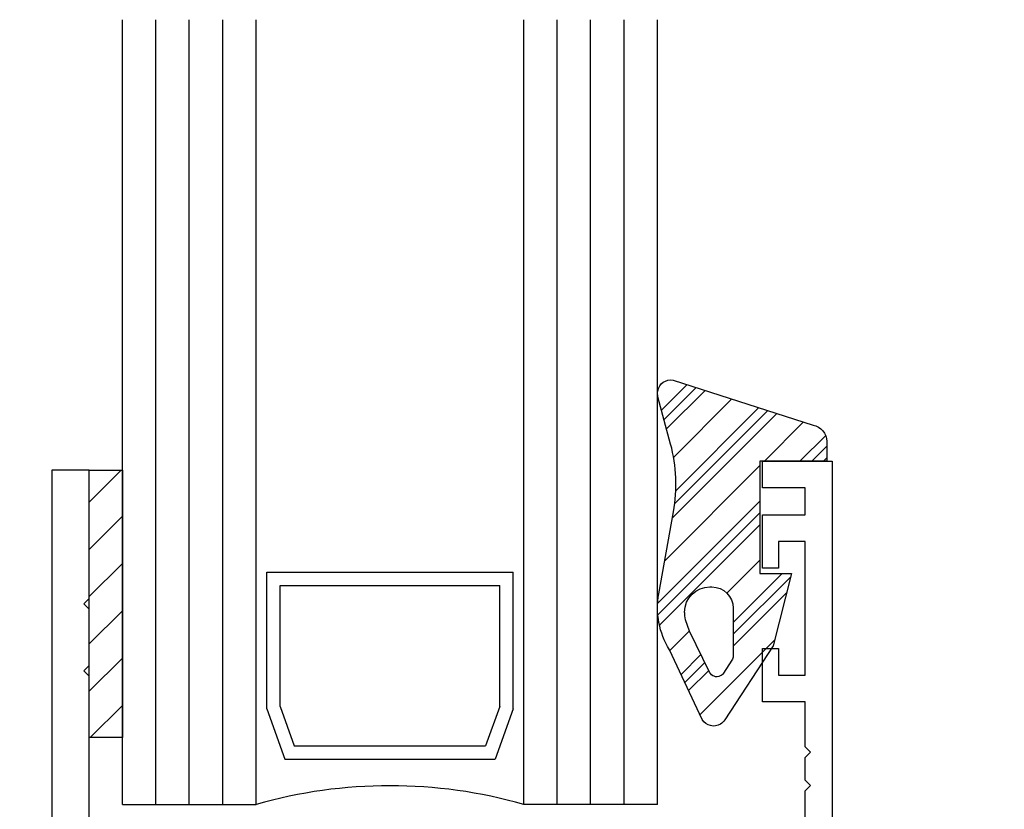
# Model space of a CAD drawing. Units: inches. Extents: x 0.3 to 8.2, y 0 to 10.9.
# Drawn here: x 3.4 to 5.4, y 7.6 to 9.1 of the extents above; entities that cross this region are included whole.
import ezdxf

# ---------------------------------------------------------------- set-up
doc = ezdxf.new("R2010")
doc.units = ezdxf.units.IN
doc.header["$MEASUREMENT"] = 0
for name, color, linetype in [('OBJ', 7, 'Continuous'), ('POLY', 7, 'Continuous'), ('TAPE', 7, 'Continuous')]:
    doc.layers.add(name, color=color, linetype=linetype)

# ---------------------------------------------------------------- blocks, each defined once
blk = doc.blocks.new('block 276')
at = {"color": 1, "lineweight": 25, "true_color": 0xff0000}
blk.add_lwpolyline([(4.6913, 7.9475), (4.8907, 8.1468)], dxfattribs=at)
blk = doc.blocks.new('block 277')
at = {"color": 1, "lineweight": 25, "true_color": 0xff0000}
blk.add_lwpolyline([(5.0167, 8.2729), (5.0234, 8.2795)], dxfattribs=at)
blk = doc.blocks.new('block 278')
at = {"color": 1, "lineweight": 25, "true_color": 0xff0000}
blk.add_lwpolyline([(4.717, 8.1608), (4.924, 8.3678)], dxfattribs=at)
blk = doc.blocks.new('block 279')
at = {"color": 1, "lineweight": 25, "true_color": 0xff0000}
blk.add_lwpolyline([(4.7055, 8.337), (4.782, 8.4135)], dxfattribs=at)
blk = doc.blocks.new('block 280')
at = {"color": 1, "lineweight": 25, "true_color": 0xff0000}
blk.add_lwpolyline([(4.7491, 7.8177), (4.789, 7.8575)], dxfattribs=at)
blk = doc.blocks.new('block 281')
at = {"color": 1, "lineweight": 25, "true_color": 0xff0000}
blk.add_lwpolyline([(4.8376, 7.9061), (4.9438, 8.0123)], dxfattribs=at)
blk = doc.blocks.new('block 282')
at = {"color": 1, "lineweight": 25, "true_color": 0xff0000}
blk.add_lwpolyline([(4.6882, 7.9678), (4.8907, 8.1703)], dxfattribs=at)
blk = doc.blocks.new('block 283')
at = {"color": 1, "lineweight": 25, "true_color": 0xff0000}
blk.add_lwpolyline([(4.9933, 8.2729), (5.0234, 8.303)], dxfattribs=at)
blk = doc.blocks.new('block 284')
at = {"color": 1, "lineweight": 25, "true_color": 0xff0000}
blk.add_lwpolyline([(4.7216, 8.1889), (4.9062, 8.3735)], dxfattribs=at)
blk = doc.blocks.new('block 285')
at = {"color": 1, "lineweight": 25, "true_color": 0xff0000}
blk.add_lwpolyline([(4.7005, 8.3555), (4.7642, 8.4192)], dxfattribs=at)
blk = doc.blocks.new('block 286')
at = {"color": 1, "lineweight": 25, "true_color": 0xff0000}
blk.add_lwpolyline([(4.7416, 7.8336), (4.7814, 7.8733)], dxfattribs=at)
blk = doc.blocks.new('block 287')
at = {"color": 1, "lineweight": 25, "true_color": 0xff0000}
blk.add_lwpolyline([(4.8376, 7.9295), (4.9517, 8.0437)], dxfattribs=at)
blk = doc.blocks.new('block 288')
at = {"color": 1, "lineweight": 25, "true_color": 0xff0000}
blk.add_lwpolyline([(4.6878, 7.9909), (4.8907, 8.1938)], dxfattribs=at)
blk = doc.blocks.new('block 289')
at = {"color": 1, "lineweight": 25, "true_color": 0xff0000}
blk.add_lwpolyline([(4.9698, 8.2729), (5.0211, 8.3242)], dxfattribs=at)
blk = doc.blocks.new('block 290')
at = {"color": 1, "lineweight": 25, "true_color": 0xff0000}
blk.add_lwpolyline([(4.7237, 8.2144), (4.8885, 8.3792)], dxfattribs=at)
blk = doc.blocks.new('block 291')
at = {"color": 1, "lineweight": 25, "true_color": 0xff0000}
blk.add_lwpolyline([(4.6956, 8.374), (4.7465, 8.4249)], dxfattribs=at)
blk = doc.blocks.new('block 292')
at = {"color": 1, "lineweight": 25, "true_color": 0xff0000}
blk.add_lwpolyline([(4.7341, 7.8496), (4.7737, 7.8892)], dxfattribs=at)
blk = doc.blocks.new('block 293')
at = {"color": 1, "lineweight": 25, "true_color": 0xff0000}
blk.add_lwpolyline([(4.8376, 7.953), (4.9345, 8.05)], dxfattribs=at)
blk = doc.blocks.new('block 294')
at = {"color": 1, "lineweight": 25, "true_color": 0xff0000}
blk.add_lwpolyline([(4.7017, 8.0751), (4.8907, 8.2641)], dxfattribs=at)
blk = doc.blocks.new('block 295')
at = {"color": 1, "lineweight": 25, "true_color": 0xff0000}
blk.add_lwpolyline([(4.8994, 8.2729), (4.9772, 8.3507)], dxfattribs=at)
blk = doc.blocks.new('block 296')
at = {"color": 1, "lineweight": 25, "true_color": 0xff0000}
blk.add_lwpolyline([(4.7193, 8.2804), (4.8352, 8.3964)], dxfattribs=at)
blk = doc.blocks.new('block 297')
at = {"color": 1, "lineweight": 25, "true_color": 0xff0000}
blk.add_lwpolyline([(4.7116, 7.8974), (4.7508, 7.9366)], dxfattribs=at)
blk = doc.blocks.new('block 298')
at = {"color": 1, "lineweight": 25, "true_color": 0xff0000}
blk.add_lwpolyline([(4.8252, 8.011), (4.8907, 8.0765)], dxfattribs=at)
blk = doc.blocks.new('block 299')
at = {"color": 1, "lineweight": 25, "true_color": 0xff0000}
blk.add_lwpolyline([(4.7716, 7.7698), (4.9201, 7.9183)], dxfattribs=at)
blk = doc.blocks.new('block 300')
at = {"color": 242, "lineweight": 25, "true_color": 0xcc0033}
blk.add_lwpolyline([(3.5601, 8.0041), (3.6259, 8.0699)], dxfattribs=at)
blk = doc.blocks.new('block 301')
at = {"color": 242, "lineweight": 25, "true_color": 0xcc0033}
blk.add_lwpolyline([(3.5601, 8.0979), (3.6259, 8.1637)], dxfattribs=at)
blk = doc.blocks.new('block 302')
at = {"color": 242, "lineweight": 25, "true_color": 0xcc0033}
blk.add_lwpolyline([(3.5601, 8.1917), (3.6236, 8.2553)], dxfattribs=at)
blk = doc.blocks.new('block 303')
at = {"color": 242, "lineweight": 25, "true_color": 0xcc0033}
blk.add_lwpolyline([(3.5601, 7.9102), (3.6259, 7.9761)], dxfattribs=at)
blk = doc.blocks.new('block 304')
at = {"color": 242, "lineweight": 25, "true_color": 0xcc0033}
blk.add_lwpolyline([(3.5601, 7.8164), (3.6259, 7.8822)], dxfattribs=at)
blk = doc.blocks.new('block 305')
at = {"color": 242, "lineweight": 25, "true_color": 0xcc0033}
blk.add_lwpolyline([(3.562, 7.7244), (3.6259, 7.7884)], dxfattribs=at)
blk = doc.blocks.new('block 306')
at = {"color": 242, "lineweight": 25, "true_color": 0xcc0033}
blk.add_lwpolyline([(3.5601, 8.0041), (3.6259, 8.0699)], dxfattribs=at)
blk = doc.blocks.new('block 307')
at = {"color": 242, "lineweight": 25, "true_color": 0xcc0033}
blk.add_lwpolyline([(3.5601, 8.0979), (3.6259, 8.1637)], dxfattribs=at)
blk = doc.blocks.new('block 308')
at = {"color": 242, "lineweight": 25, "true_color": 0xcc0033}
blk.add_lwpolyline([(3.5601, 8.1917), (3.6236, 8.2553)], dxfattribs=at)
blk = doc.blocks.new('block 309')
at = {"color": 242, "lineweight": 25, "true_color": 0xcc0033}
blk.add_lwpolyline([(3.5601, 7.9102), (3.6259, 7.9761)], dxfattribs=at)
blk = doc.blocks.new('block 310')
at = {"color": 242, "lineweight": 25, "true_color": 0xcc0033}
blk.add_lwpolyline([(3.5601, 7.8164), (3.6259, 7.8822)], dxfattribs=at)
blk = doc.blocks.new('block 311')
at = {"color": 242, "lineweight": 25, "true_color": 0xcc0033}
blk.add_lwpolyline([(3.562, 7.7244), (3.6259, 7.7884)], dxfattribs=at)
blk = doc.blocks.new('block 923')
at = {"layer": 'OBJ', "color": 4, "lineweight": 25, "true_color": 0x00ffff}
blk.add_lwpolyline([(4.5548, 7.5917), (4.5548, 9.1491)], dxfattribs=at)
blk = doc.blocks.new('block 924')
at = {"layer": 'OBJ', "color": 4, "lineweight": 25, "true_color": 0x00ffff}
blk.add_lwpolyline([(4.4885, 7.5917), (4.4885, 9.1491)], dxfattribs=at)
blk = doc.blocks.new('block 925')
at = {"layer": 'OBJ', "color": 4, "lineweight": 25, "true_color": 0x00ffff}
blk.add_lwpolyline([(3.825, 7.5917), (3.825, 9.1491)], dxfattribs=at)
blk = doc.blocks.new('block 926')
at = {"layer": 'OBJ', "color": 4, "lineweight": 25, "true_color": 0x00ffff}
blk.add_lwpolyline([(3.7586, 7.5917), (3.7586, 9.1491)], dxfattribs=at)
blk = doc.blocks.new('block 927')
at = {"layer": 'OBJ', "color": 4, "lineweight": 25, "true_color": 0x00ffff}
blk.add_lwpolyline([(3.6923, 7.5917), (3.6923, 9.1491)], dxfattribs=at)
blk = doc.blocks.new('block 928')
at = {"layer": 'OBJ', "color": 4, "lineweight": 25, "true_color": 0x00ffff}
blk.add_lwpolyline([(3.6259, 7.5917), (3.6259, 9.1491)], dxfattribs=at)
blk = doc.blocks.new('block 929')
at = {"layer": 'OBJ', "color": 4, "lineweight": 25, "true_color": 0x00ffff}
blk.add_lwpolyline([(3.8913, 7.5917), (3.8913, 9.1491)], dxfattribs=at)
blk = doc.blocks.new('block 930')
at = {"layer": 'OBJ', "color": 4, "lineweight": 25, "true_color": 0x00ffff}
blk.add_lwpolyline([(4.4221, 7.5917), (4.4221, 9.1491)], dxfattribs=at)
blk = doc.blocks.new('block 931')
at = {"layer": 'OBJ', "color": 4, "lineweight": 25, "true_color": 0x00ffff}
blk.add_lwpolyline([(4.6212, 7.5917), (4.6212, 9.1491)], dxfattribs=at)
blk = doc.blocks.new('block 932')
at = {"layer": 'OBJ', "color": 4, "lineweight": 25, "true_color": 0x00ffff}
blk.add_lwpolyline([(4.6875, 7.5917), (4.6875, 9.1491)], dxfattribs=at)
blk = doc.blocks.new('block 944')
at = {"layer": 'OBJ', "color": 4, "lineweight": 25, "true_color": 0x00ffff}
blk.add_open_spline([(4.9807, 7.6402), (4.9807, 7.6402), (4.9913, 7.6296), (4.9913, 7.6296), (4.9913, 7.6296), (4.9807, 7.6189), (4.9807, 7.6189), (4.9807, 7.6189), (4.9807, 7.5298), (4.9807, 7.5298), (4.9807, 7.5298), (4.9595, 7.5298), (4.9595, 7.5298), (4.936, 7.5298), (4.917, 7.5108), (4.917, 7.4873), (4.917, 7.4873), (4.917, 7.3918), (4.917, 7.3918), (4.917, 7.3918), (4.679, 7.1519), (4.679, 7.1519), (4.6708, 7.1436), (4.6708, 7.1302), (4.6791, 7.1219), (4.6868, 7.1143), (4.6991, 7.1136), (4.7075, 7.1205), (4.7075, 7.1205), (5.002, 7.3599), (5.002, 7.3599), (5.002, 7.3599), (5.002, 7.3918), (5.002, 7.3918), (5.002, 7.3918), (4.9701, 7.3918), (4.9701, 7.3918), (4.9701, 7.3918), (4.9701, 7.4767), (4.9701, 7.4767), (4.9701, 7.4767), (5.0338, 7.4767), (5.0338, 7.4767), (5.0338, 7.4767), (5.0338, 8.2729), (5.0338, 8.2729), (5.0338, 8.2729), (4.8958, 8.2729), (4.8958, 8.2729), (4.8958, 8.2729), (4.8958, 8.2198), (4.8958, 8.2198), (4.8958, 8.2198), (4.9807, 8.2198), (4.9807, 8.2198), (4.9807, 8.2198), (4.9807, 8.1667), (4.9807, 8.1667), (4.9807, 8.1667), (4.8958, 8.1667), (4.8958, 8.1667), (4.8958, 8.1667), (4.8958, 8.0606), (4.8958, 8.0606), (4.8958, 8.0606), (4.9276, 8.0606), (4.9276, 8.0606), (4.9276, 8.0606), (4.9276, 8.1137), (4.9276, 8.1137), (4.9276, 8.1137), (4.9807, 8.1137), (4.9807, 8.1137), (4.9807, 8.1137), (4.9807, 7.8483), (4.9807, 7.8483), (4.9807, 7.8483), (4.9276, 7.8483), (4.9276, 7.8483), (4.9276, 7.8483), (4.9276, 7.9013), (4.9276, 7.9013), (4.9276, 7.9013), (4.8958, 7.9013), (4.8958, 7.9013), (4.8958, 7.9013), (4.8958, 7.7952), (4.8958, 7.7952), (4.8958, 7.7952), (4.9807, 7.7952), (4.9807, 7.7952), (4.9807, 7.7952), (4.9807, 7.706), (4.9807, 7.706), (4.9807, 7.706), (4.9913, 7.6954), (4.9913, 7.6954), (4.9913, 7.6954), (4.9807, 7.6848), (4.9807, 7.6848), (4.9807, 7.6848), (4.9807, 7.6402), (4.9807, 7.6402)], degree=3, knots=[0, 0, 0, 0, 1, 1, 1, 2, 2, 2, 3, 3, 3, 4, 4, 4, 5, 5, 5, 6, 6, 6, 7, 7, 7, 8, 8, 8, 9, 9, 9, 10, 10, 10, 11, 11, 11, 12, 12, 12, 13, 13, 13, 14, 14, 14, 15, 15, 15, 16, 16, 16, 17, 17, 17, 18, 18, 18, 19, 19, 19, 20, 20, 20, 21, 21, 21, 22, 22, 22, 23, 23, 23, 24, 24, 24, 25, 25, 25, 26, 26, 26, 27, 27, 27, 28, 28, 28, 29, 29, 29, 30, 30, 30, 31, 31, 31, 32, 32, 32, 33, 33, 33, 34, 34, 34, 34], dxfattribs=at)
blk = doc.blocks.new('block 945')
at = {"layer": 'OBJ', "color": 4, "lineweight": 25, "true_color": 0x00ffff}
blk.add_open_spline([(3.5601, 7.8678), (3.5601, 7.8678), (3.5495, 7.8572), (3.5495, 7.8572), (3.5495, 7.8572), (3.5601, 7.8465), (3.5601, 7.8465), (3.5601, 7.8465), (3.5601, 7.1862), (3.5601, 7.1862), (3.5601, 7.1862), (4.0325, 7.1862), (4.0325, 7.1862), (4.0325, 7.1862), (4.0325, 7.3953), (4.0325, 7.3953), (4.0325, 7.3953), (3.9635, 7.3953), (3.9635, 7.3953), (3.9635, 7.3953), (3.9635, 7.459), (3.9635, 7.459), (3.9635, 7.459), (4.0962, 7.459), (4.0962, 7.459), (4.0962, 7.459), (4.0962, 6.9919), (4.0962, 6.9919), (4.0962, 6.9919), (4.4519, 6.9919), (4.4519, 6.9919), (4.4519, 6.9919), (4.4519, 7.0662), (4.4519, 7.0662), (4.4519, 7.0956), (4.4756, 7.1193), (4.5049, 7.1193), (4.5049, 7.1193), (4.5793, 7.1193), (4.5793, 7.1193), (4.5793, 7.1193), (4.5793, 7.0662), (4.5793, 7.0662), (4.5793, 7.0662), (4.5049, 7.0662), (4.5049, 7.0662), (4.5049, 7.0662), (4.5049, 6.9919), (4.5049, 6.9919), (4.5049, 6.9919), (5.1631, 6.9919), (5.1631, 6.9919), (5.1631, 6.9919), (5.1631, 7.0662), (5.1631, 7.0662), (5.1631, 7.0662), (5.0888, 7.0662), (5.0888, 7.0662), (5.0888, 7.0662), (5.0888, 7.1193), (5.0888, 7.1193), (5.0888, 7.1193), (5.1631, 7.1193), (5.1631, 7.1193), (5.1925, 7.1193), (5.2162, 7.0956), (5.2162, 7.0662), (5.2162, 7.0662), (5.2162, 6.9919), (5.2162, 6.9919), (5.2162, 6.9919), (5.333, 6.9919), (5.333, 6.9919), (5.333, 6.9919), (5.333, 7.1671), (5.333, 7.1671), (5.333, 7.1788), (5.3425, 7.1883), (5.3542, 7.1883), (5.366, 7.1883), (5.3755, 7.1788), (5.3755, 7.1671), (5.3755, 7.1671), (5.3755, 6.9282), (5.3755, 6.9282), (5.3755, 6.9282), (4.0856, 6.9282), (4.0856, 6.9282), (4.0563, 6.9282), (4.0325, 6.952), (4.0325, 6.9813), (4.0325, 6.9813), (4.0325, 7.1225), (4.0325, 7.1225), (4.0325, 7.1225), (3.5283, 7.1225), (3.5283, 7.1225), (3.5283, 7.1225), (3.5283, 6.9707), (3.5283, 6.9707), (3.5283, 6.9707), (3.6132, 6.9707), (3.6132, 6.9707), (3.6132, 6.9707), (3.6132, 6.8645), (3.6132, 6.8645), (3.6132, 6.8645), (3.5813, 6.8645), (3.5813, 6.8645), (3.5813, 6.8645), (3.5813, 6.9282), (3.5813, 6.9282), (3.5813, 6.9282), (3.5283, 6.9282), (3.5283, 6.9282), (3.5283, 6.9282), (3.5283, 6.6628), (3.5283, 6.6628), (3.5283, 6.6628), (3.5813, 6.6628), (3.5813, 6.6628), (3.5813, 6.6628), (3.5813, 6.7265), (3.5813, 6.7265), (3.5813, 6.7265), (3.6132, 6.7265), (3.6132, 6.7265), (3.6132, 6.7265), (3.6132, 6.6204), (3.6132, 6.6204), (3.6132, 6.6204), (3.5283, 6.6204), (3.5283, 6.6204), (3.5283, 6.6204), (3.5283, 6.532), (3.5283, 6.532), (3.5283, 6.532), (3.5692, 6.4611), (3.5692, 6.4611), (3.5751, 6.451), (3.5716, 6.438), (3.5614, 6.4321), (3.5513, 6.4263), (3.5383, 6.4297), (3.5324, 6.4399), (3.5324, 6.4399), (3.4221, 6.631), (3.4221, 6.631), (3.4221, 6.631), (3.4221, 6.6628), (3.4221, 6.6628), (3.4221, 6.6628), (3.4858, 6.6628), (3.4858, 6.6628), (3.4858, 6.6628), (3.4858, 8.2553), (3.4858, 8.2553), (3.4858, 8.2553), (3.5601, 8.2553), (3.5601, 8.2553), (3.5601, 8.2553), (3.5601, 8.0005), (3.5601, 8.0005), (3.5601, 8.0005), (3.5495, 7.9899), (3.5495, 7.9899), (3.5495, 7.9899), (3.5601, 7.9792), (3.5601, 7.9792), (3.5601, 7.9792), (3.5601, 7.8678), (3.5601, 7.8678)], degree=3, knots=[0, 0, 0, 0, 1, 1, 1, 2, 2, 2, 3, 3, 3, 4, 4, 4, 5, 5, 5, 6, 6, 6, 7, 7, 7, 8, 8, 8, 9, 9, 9, 10, 10, 10, 11, 11, 11, 12, 12, 12, 13, 13, 13, 14, 14, 14, 15, 15, 15, 16, 16, 16, 17, 17, 17, 18, 18, 18, 19, 19, 19, 20, 20, 20, 21, 21, 21, 22, 22, 22, 23, 23, 23, 24, 24, 24, 25, 25, 25, 26, 26, 26, 27, 27, 27, 28, 28, 28, 29, 29, 29, 30, 30, 30, 31, 31, 31, 32, 32, 32, 33, 33, 33, 34, 34, 34, 35, 35, 35, 36, 36, 36, 37, 37, 37, 38, 38, 38, 39, 39, 39, 40, 40, 40, 41, 41, 41, 42, 42, 42, 43, 43, 43, 44, 44, 44, 45, 45, 45, 46, 46, 46, 47, 47, 47, 48, 48, 48, 49, 49, 49, 50, 50, 50, 51, 51, 51, 52, 52, 52, 53, 53, 53, 54, 54, 54, 55, 55, 55, 56, 56, 56, 57, 57, 57, 57], dxfattribs=at)
blk = doc.blocks.new('block 948')
at = {"layer": 'OBJ', "color": 4, "lineweight": 25, "true_color": 0x00ffff}
blk.add_lwpolyline([(4.6875, 7.5917), (4.4221, 7.5917)], dxfattribs=at)
blk = doc.blocks.new('block 1107')
at = {"layer": 'OBJ', "color": 4, "lineweight": 25, "true_color": 0x00ffff}
blk.add_open_spline([(4.4221, 7.5917), (4.2487, 7.6413), (4.0648, 7.6413), (3.8913, 7.5917)], degree=3, dxfattribs=at)
blk = doc.blocks.new('block 1108')
at = {"layer": 'OBJ', "color": 4, "lineweight": 25, "true_color": 0x00ffff}
blk.add_lwpolyline([(3.6259, 7.5917), (3.8913, 7.5917)], dxfattribs=at)
blk = doc.blocks.new('block 1109')
at = {"layer": 'OBJ', "color": 4, "lineweight": 25, "true_color": 0x00ffff}
blk.add_lwpolyline([(4.4013, 7.7815), (4.3652, 7.6814)], dxfattribs=at)
blk = doc.blocks.new('block 1110')
at = {"layer": 'OBJ', "color": 4, "lineweight": 25, "true_color": 0x00ffff}
blk.add_lwpolyline([(4.3747, 7.7861), (4.3465, 7.7079)], dxfattribs=at)
blk = doc.blocks.new('block 1111')
at = {"layer": 'OBJ', "color": 4, "lineweight": 25, "true_color": 0x00ffff}
blk.add_lwpolyline([(3.9387, 7.7861), (3.9669, 7.7079)], dxfattribs=at)
blk = doc.blocks.new('block 1112')
at = {"layer": 'OBJ', "color": 4, "lineweight": 25, "true_color": 0x00ffff}
blk.add_lwpolyline([(3.9122, 7.7815), (3.9483, 7.6814)], dxfattribs=at)
blk = doc.blocks.new('block 1113')
at = {"layer": 'OBJ', "color": 4, "lineweight": 25, "true_color": 0x00ffff}
blk.add_lwpolyline([(3.9483, 7.6814), (4.3652, 7.6814)], dxfattribs=at)
blk = doc.blocks.new('block 1114')
at = {"layer": 'OBJ', "color": 4, "lineweight": 25, "true_color": 0x00ffff}
blk.add_lwpolyline([(3.9669, 7.7079), (4.3465, 7.7079)], dxfattribs=at)
blk = doc.blocks.new('block 1115')
at = {"layer": 'OBJ', "color": 4, "lineweight": 25, "true_color": 0x00ffff}
blk.add_lwpolyline([(3.9122, 8.0526), (4.4013, 8.0526)], dxfattribs=at)
blk = doc.blocks.new('block 1116')
at = {"layer": 'OBJ', "color": 4, "lineweight": 25, "true_color": 0x00ffff}
blk.add_lwpolyline([(3.9387, 8.026), (4.3747, 8.026)], dxfattribs=at)
blk = doc.blocks.new('block 1117')
at = {"layer": 'OBJ', "color": 4, "lineweight": 25, "true_color": 0x00ffff}
blk.add_lwpolyline([(3.9122, 7.7815), (3.9122, 8.0526)], dxfattribs=at)
blk = doc.blocks.new('block 1118')
at = {"layer": 'OBJ', "color": 4, "lineweight": 25, "true_color": 0x00ffff}
blk.add_lwpolyline([(3.9387, 7.7861), (3.9387, 8.026)], dxfattribs=at)
blk = doc.blocks.new('block 1119')
at = {"layer": 'OBJ', "color": 4, "lineweight": 25, "true_color": 0x00ffff}
blk.add_lwpolyline([(4.4013, 7.7815), (4.4013, 8.0526)], dxfattribs=at)
blk = doc.blocks.new('block 1120')
at = {"layer": 'OBJ', "color": 4, "lineweight": 25, "true_color": 0x00ffff}
blk.add_lwpolyline([(4.3747, 7.7861), (4.3747, 8.026)], dxfattribs=at)
blk = doc.blocks.new('block 1139')
at = {"layer": 'TAPE', "color": 242, "lineweight": 25, "true_color": 0xcc0033}
blk.add_lwpolyline([(3.5601, 7.7244), (3.5601, 8.2553), (3.6259, 8.2553), (3.6259, 7.7244), (3.5601, 7.7244)], dxfattribs=at)
blk = doc.blocks.new('block 1140')
at = {"layer": 'TAPE', "color": 242, "lineweight": 25, "true_color": 0xcc0033}
blk.add_lwpolyline([(3.5601, 7.7244), (3.5601, 8.2553), (3.6259, 8.2553), (3.6259, 7.7244), (3.5601, 7.7244)], dxfattribs=at)
blk = doc.blocks.new('block 1217')
at = {"layer": 'POLY', "color": 1, "lineweight": 25, "true_color": 0xff0000}
blk.add_open_spline([(4.7191, 8.1727), (4.7191, 8.1727), (4.69, 8.01), (4.69, 8.01), (4.6832, 7.9716), (4.6906, 7.9321), (4.711, 7.8988), (4.711, 7.8988), (4.7762, 7.7601), (4.7762, 7.7601), (4.7839, 7.7476), (4.8002, 7.7436), (4.8127, 7.7513), (4.8161, 7.7534), (4.8189, 7.7561), (4.8211, 7.7594), (4.8211, 7.7594), (4.9172, 7.9066), (4.9172, 7.9066), (4.9172, 7.9066), (4.9533, 8.05), (4.9533, 8.05), (4.9533, 8.05), (4.8907, 8.05), (4.8907, 8.05), (4.8907, 8.05), (4.8907, 8.2729), (4.8907, 8.2729), (4.8907, 8.2729), (5.0234, 8.2729), (5.0234, 8.2729), (5.0234, 8.2729), (5.0234, 8.3122), (5.0234, 8.3122), (5.0234, 8.3281), (5.0119, 8.3418), (4.9962, 8.3446), (4.9962, 8.3446), (4.7187, 8.4339), (4.7187, 8.4339), (4.7043, 8.4364), (4.6905, 8.4268), (4.6879, 8.4123), (4.6873, 8.4085), (4.6874, 8.4046), (4.6884, 8.4009), (4.6884, 8.4009), (4.7135, 8.3068), (4.7135, 8.3068), (4.7252, 8.263), (4.7271, 8.2173), (4.7191, 8.1727)], degree=3, knots=[0, 0, 0, 0, 1, 1, 1, 2, 2, 2, 3, 3, 3, 4, 4, 4, 5, 5, 5, 6, 6, 6, 7, 7, 7, 8, 8, 8, 9, 9, 9, 10, 10, 10, 11, 11, 11, 12, 12, 12, 13, 13, 13, 14, 14, 14, 15, 15, 15, 16, 16, 16, 17, 17, 17, 17], dxfattribs=at)
blk = doc.blocks.new('block 1218')
at = {"layer": 'POLY', "color": 1, "lineweight": 25, "true_color": 0xff0000}
blk.add_open_spline([(4.7512, 7.9358), (4.7512, 7.9358), (4.7907, 7.8541), (4.7907, 7.8541), (4.7945, 7.8462), (4.804, 7.8429), (4.8119, 7.8467), (4.8145, 7.848), (4.8168, 7.8499), (4.8183, 7.8523), (4.8183, 7.8523), (4.835, 7.8778), (4.835, 7.8778), (4.8367, 7.8804), (4.8376, 7.8834), (4.8376, 7.8865), (4.8376, 7.8865), (4.8376, 7.981), (4.8376, 7.981), (4.8376, 8.0044), (4.8186, 8.0234), (4.7951, 8.0234), (4.7951, 8.0234), (4.7912, 8.0234), (4.7912, 8.0234), (4.7636, 8.0234), (4.7413, 8.0011), (4.7413, 7.9735), (4.7413, 7.971), (4.7415, 7.9685), (4.7418, 7.966), (4.7434, 7.9555), (4.7466, 7.9454), (4.7512, 7.9358)], degree=3, knots=[0, 0, 0, 0, 1, 1, 1, 2, 2, 2, 3, 3, 3, 4, 4, 4, 5, 5, 5, 6, 6, 6, 7, 7, 7, 8, 8, 8, 9, 9, 9, 10, 10, 10, 11, 11, 11, 11], dxfattribs=at)

msp = doc.modelspace()

# ---------------------------------------------------------------- block references
for name in ['block 291', 'block 285', 'block 279', 'block 296', 'block 278', 'block 284', 'block 290', 'block 295', 'block 289', 'block 283', 'block 294', 'block 277', 'block 302', 'block 308', 'block 288', 'block 282', 'block 301', 'block 307', 'block 276', 'block 300', 'block 306', 'block 298', 'block 293', 'block 287', 'block 281', 'block 303', 'block 309', 'block 297', 'block 299', 'block 304', 'block 310', 'block 292', 'block 286', 'block 280', 'block 305', 'block 311']:
    msp.add_blockref(name, (0, 0))
at = {"layer": 'OBJ'}
for name in ['block 928', 'block 927', 'block 926', 'block 925', 'block 929', 'block 930', 'block 924', 'block 923', 'block 931', 'block 932', 'block 944', 'block 945', 'block 1115', 'block 1117', 'block 1119', 'block 1116', 'block 1118', 'block 1120', 'block 1112', 'block 1111', 'block 1110', 'block 1109', 'block 1114', 'block 1113', 'block 1107', 'block 1108', 'block 948']:
    msp.add_blockref(name, (0, 0), dxfattribs=at)
at = {"layer": 'POLY'}
for name in ['block 1217', 'block 1218']:
    msp.add_blockref(name, (0, 0), dxfattribs=at)
at = {"layer": 'TAPE'}
for name in ['block 1139', 'block 1140']:
    msp.add_blockref(name, (0, 0), dxfattribs=at)

doc.saveas('drawing.dxf')
